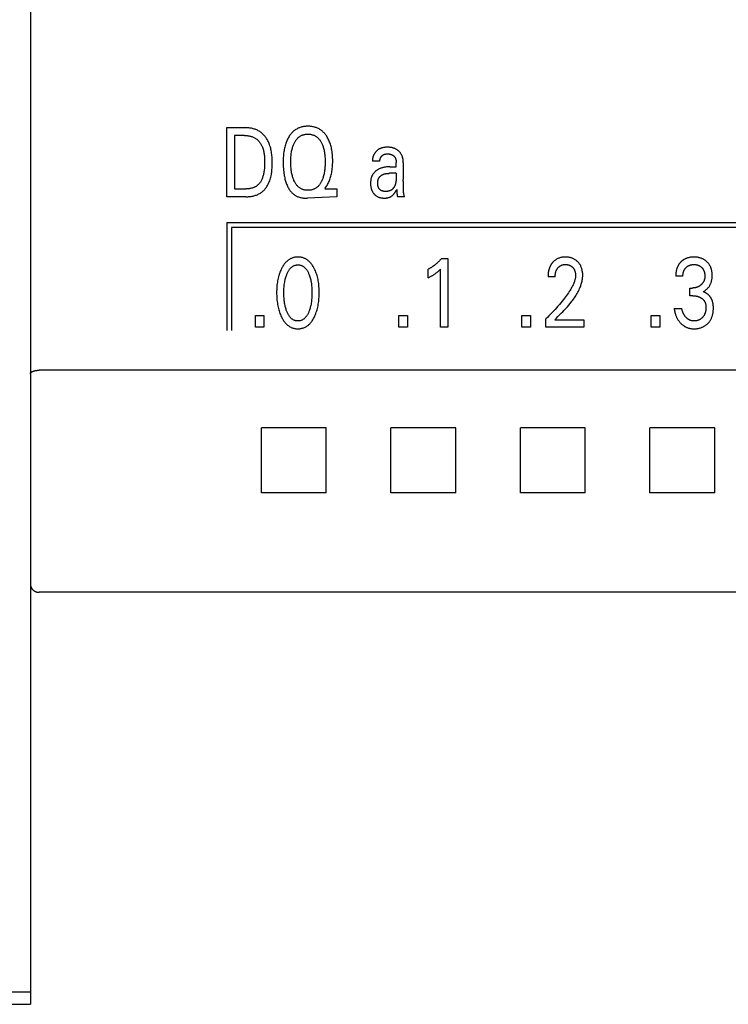
# Model space of a CAD drawing. Extents: x 0 to 594, y 0 to 420.
# Drawn here: x 115 to 132, y 252 to 275 of the extents above; entities that cross this region are included whole.
import ezdxf

# ---------------------------------------------------------------- set-up
doc = ezdxf.new("R2010")
doc.units = 0
doc.header["$LTSCALE"] = 32.67
doc.layers.add('20000_FRONT_O', color=7, linetype='CONTINUOUS')

msp = doc.modelspace()

# ---------------------------------------------------------------- linework, layer by layer
at = {"layer": '20000_FRONT_O', "color": 7, "linetype": 'CONTINUOUS'}
for p, q in [((115.483, 305.329), (115.483, 252.238)), ((120.033, 270.929), (120.033, 272.529)), ((120.033, 272.529), (120.438, 272.529)), ((120.208, 272.347), (120.208, 271.11)), ((120.438, 272.347), (120.208, 272.347)), ((123.578, 271.752), (123.405, 271.752)), ((123.955, 271.726), (123.955, 271.722)), ((123.955, 271.722), (123.955, 271.719)), ((123.955, 271.623), (123.955, 271.719)), ((124.119, 271.717), (124.119, 271.329)), ((123.955, 271.471), (123.797, 271.471)), ((123.806, 271.623), (123.955, 271.623)), ((124.122, 271.161), (124.12, 271.245)), ((120.208, 271.11), (120.473, 271.11)), ((122.312, 271.129), (122.299, 271.11)), ((122.299, 271.11), (122.582, 271.11)), ((122.582, 271.11), (122.582, 270.929)), ((123.969, 271.06), (123.969, 271.049)), ((124.122, 271.099), (124.122, 271.161)), ((120.473, 270.929), (120.033, 270.929)), ((122.582, 270.929), (121.897, 270.896)), ((124.144, 270.929), (123.988, 270.929)), ((120.033, 270.329), (120.033, 267.829)), ((120.033, 270.329), (143.983, 270.329)), ((120.143, 270.219), (120.143, 267.829)), ((143.873, 270.219), (120.143, 270.219)), ((125.004, 269.5), (125.15, 269.5)), ((125.15, 269.5), (125.15, 267.909)), ((124.698, 269.054), (124.698, 269.253)), ((124.978, 267.909), (124.978, 269.252)), ((127.637, 269.077), (127.471, 269.077)), ((130.596, 269.092), (130.43, 269.092)), ((130.757, 268.637), (130.757, 268.816)), ((130.757, 268.816), (130.814, 268.816)), ((130.827, 268.637), (130.757, 268.637)), ((130.394, 268.345), (130.569, 268.345)), ((120.694, 267.909), (120.694, 268.179)), ((120.694, 268.179), (120.891, 268.179)), ((120.891, 268.179), (120.891, 267.909)), ((124.016, 267.909), (124.016, 268.179)), ((124.016, 268.179), (124.213, 268.179)), ((124.213, 268.179), (124.213, 267.909)), ((126.864, 267.909), (126.864, 268.179)), ((126.864, 268.179), (127.062, 268.179)), ((127.062, 268.179), (127.062, 267.909)), ((127.418, 267.909), (127.418, 268.1)), ((127.627, 268.083), (128.301, 268.083)), ((128.301, 268.083), (128.301, 267.909)), ((129.863, 267.909), (129.863, 268.179)), ((129.863, 268.179), (130.061, 268.179)), ((130.061, 268.179), (130.061, 267.909)), ((120.891, 267.909), (120.694, 267.909)), ((124.213, 267.909), (124.016, 267.909)), ((125.15, 267.909), (124.978, 267.909)), ((127.062, 267.909), (126.864, 267.909)), ((128.301, 267.909), (127.418, 267.909)), ((130.061, 267.909), (129.863, 267.909)), ((168.183, 266.913), (115.683, 266.913)), ((122.334, 265.58), (120.831, 265.58)), ((125.334, 265.58), (123.831, 265.58)), ((128.334, 265.58), (126.831, 265.58)), ((131.334, 265.58), (129.831, 265.58)), ((122.334, 264.077), (120.831, 264.077)), ((125.334, 264.077), (123.831, 264.077)), ((128.334, 264.077), (126.831, 264.077)), ((131.334, 264.077), (129.831, 264.077)), ((168.183, 261.773), (115.683, 261.773)), ((114.483, 252.524), (115.483, 252.524)), ((111.086, 252.234), (115.484, 252.234)), ((115.483, 252.236), (115.483, 252.238)), ((115.484, 252.234), (115.483, 252.236))]:
    msp.add_line(p, q, dxfattribs=at)
for points in [[(120.473, 270.929), (120.493, 270.929), (120.514, 270.93), (120.535, 270.931), (120.556, 270.933), (120.576, 270.935), (120.597, 270.938), (120.618, 270.941), (120.639, 270.946), (120.659, 270.95), (120.679, 270.956), (120.699, 270.962), (120.719, 270.969), (120.738, 270.977), (120.757, 270.985), (120.776, 270.994), (120.794, 271.004), (120.811, 271.015), (120.827, 271.026), (120.843, 271.038), (120.858, 271.05), (120.872, 271.063), (120.886, 271.076), (120.9, 271.091), (120.913, 271.105), (120.925, 271.121), (120.937, 271.136), (120.949, 271.152), (120.96, 271.169), (120.97, 271.186), (120.98, 271.203), (120.989, 271.22), (120.998, 271.238), (121.007, 271.256), (121.014, 271.274), (121.025, 271.301), (121.035, 271.329), (121.043, 271.357), (121.051, 271.385), (121.057, 271.414), (121.063, 271.442), (121.067, 271.471), (121.071, 271.5), (121.074, 271.529), (121.077, 271.558), (121.079, 271.588), (121.08, 271.617), (121.081, 271.646), (121.082, 271.676), (121.082, 271.705), (121.082, 271.735), (121.082, 271.764), (121.081, 271.793), (121.079, 271.823), (121.078, 271.852), (121.075, 271.881), (121.072, 271.91), (121.069, 271.939), (121.065, 271.967), (121.06, 271.996), (121.054, 272.024), (121.047, 272.052), (121.039, 272.08), (121.031, 272.108), (121.021, 272.136), (121.011, 272.163), (121.002, 272.182), (120.994, 272.201), (120.984, 272.22), (120.974, 272.238), (120.964, 272.256), (120.953, 272.274), (120.941, 272.291), (120.929, 272.309), (120.916, 272.325), (120.903, 272.341), (120.889, 272.357), (120.875, 272.372), (120.86, 272.386), (120.845, 272.4), (120.829, 272.413), (120.813, 272.426), (120.796, 272.437), (120.778, 272.448), (120.76, 272.458), (120.742, 272.467), (120.723, 272.476), (120.704, 272.484), (120.685, 272.491), (120.665, 272.497), (120.645, 272.503), (120.624, 272.508), (120.604, 272.513), (120.583, 272.517), (120.563, 272.52), (120.542, 272.523), (120.521, 272.525), (120.5, 272.527), (120.479, 272.528), (120.459, 272.528), (120.438, 272.529)], [(122.312, 271.129), (122.326, 271.15), (122.34, 271.171), (122.353, 271.193), (122.365, 271.215), (122.377, 271.237), (122.388, 271.26), (122.398, 271.283), (122.407, 271.307), (122.417, 271.332), (122.426, 271.357), (122.434, 271.383), (122.441, 271.409), (122.448, 271.435), (122.454, 271.462), (122.46, 271.488), (122.465, 271.515), (122.47, 271.549), (122.474, 271.583), (122.478, 271.617), (122.48, 271.651), (122.482, 271.685), (122.483, 271.72), (122.484, 271.754), (122.483, 271.792), (122.482, 271.829), (122.48, 271.867), (122.477, 271.904), (122.473, 271.942), (122.468, 271.979), (122.464, 272.007), (122.459, 272.034), (122.453, 272.062), (122.446, 272.089), (122.439, 272.117), (122.431, 272.144), (122.422, 272.17), (122.413, 272.194), (122.403, 272.218), (122.393, 272.241), (122.382, 272.263), (122.37, 272.286), (122.357, 272.308), (122.344, 272.329), (122.333, 272.345), (122.322, 272.361), (122.31, 272.376), (122.298, 272.391), (122.285, 272.405), (122.272, 272.419), (122.258, 272.433), (122.244, 272.445), (122.229, 272.458), (122.214, 272.469), (122.199, 272.479), (122.184, 272.489), (122.168, 272.498), (122.152, 272.507), (122.135, 272.515), (122.118, 272.522), (122.101, 272.529), (122.084, 272.535), (122.063, 272.541), (122.041, 272.546), (122.02, 272.551), (121.998, 272.554), (121.976, 272.557), (121.954, 272.559), (121.932, 272.56), (121.909, 272.56), (121.889, 272.56), (121.87, 272.559), (121.85, 272.558), (121.83, 272.556), (121.81, 272.553), (121.791, 272.549), (121.771, 272.545), (121.752, 272.54), (121.733, 272.534), (121.716, 272.528), (121.698, 272.521), (121.681, 272.513), (121.665, 272.505), (121.649, 272.496), (121.633, 272.487), (121.617, 272.477), (121.602, 272.466), (121.587, 272.455), (121.571, 272.441), (121.555, 272.426), (121.54, 272.41), (121.525, 272.394), (121.512, 272.378), (121.499, 272.361), (121.486, 272.343)], [(120.438, 272.347), (120.454, 272.347), (120.47, 272.346), (120.486, 272.345), (120.502, 272.344), (120.518, 272.342), (120.534, 272.34), (120.55, 272.337), (120.566, 272.334), (120.582, 272.33), (120.597, 272.326), (120.613, 272.321), (120.628, 272.315), (120.643, 272.309), (120.657, 272.303), (120.671, 272.296), (120.685, 272.288), (120.699, 272.279), (120.711, 272.271), (120.723, 272.261), (120.735, 272.252), (120.746, 272.241), (120.757, 272.231), (120.767, 272.22), (120.777, 272.208), (120.787, 272.196), (120.796, 272.184), (120.805, 272.171), (120.813, 272.158), (120.821, 272.145), (120.829, 272.131), (120.836, 272.118), (120.843, 272.104), (120.849, 272.09), (120.855, 272.076), (120.863, 272.054), (120.871, 272.032), (120.877, 272.01), (120.883, 271.988), (120.888, 271.965), (120.892, 271.943), (120.896, 271.92), (120.899, 271.897), (120.901, 271.874), (120.903, 271.851), (120.905, 271.828), (120.906, 271.805), (120.907, 271.782), (120.907, 271.759), (120.907, 271.736), (120.907, 271.705), (120.906, 271.673), (120.905, 271.642), (120.903, 271.611), (120.9, 271.58), (120.897, 271.549), (120.894, 271.527), (120.891, 271.505), (120.887, 271.484), (120.883, 271.462), (120.878, 271.44), (120.872, 271.419), (120.866, 271.397), (120.861, 271.38), (120.855, 271.363), (120.848, 271.346), (120.841, 271.329), (120.833, 271.312), (120.825, 271.296), (120.815, 271.28), (120.808, 271.268), (120.8, 271.257), (120.791, 271.245), (120.782, 271.234), (120.773, 271.224), (120.763, 271.214), (120.753, 271.204), (120.742, 271.194), (120.731, 271.186), (120.72, 271.177), (120.708, 271.169), (120.696, 271.162), (120.683, 271.155), (120.67, 271.149), (120.657, 271.143), (120.644, 271.138), (120.631, 271.133), (120.617, 271.129), (120.599, 271.124), (120.582, 271.12), (120.564, 271.117), (120.546, 271.114), (120.528, 271.112), (120.51, 271.111), (120.492, 271.11), (120.473, 271.11)], [(121.486, 272.343), (121.472, 272.322), (121.461, 272.303), (121.45, 272.284), (121.439, 272.264), (121.43, 272.244), (121.421, 272.224), (121.412, 272.203), (121.404, 272.183), (121.397, 272.162), (121.388, 272.134), (121.38, 272.107), (121.373, 272.079), (121.366, 272.051), (121.361, 272.023), (121.356, 271.995), (121.351, 271.967), (121.347, 271.934), (121.344, 271.902), (121.341, 271.869), (121.339, 271.837), (121.337, 271.804), (121.336, 271.771), (121.336, 271.738), (121.336, 271.7), (121.337, 271.661), (121.339, 271.622), (121.341, 271.584), (121.344, 271.545), (121.349, 271.507), (121.352, 271.478), (121.356, 271.45), (121.361, 271.422), (121.366, 271.394), (121.372, 271.366), (121.378, 271.338), (121.386, 271.311), (121.393, 271.287), (121.4, 271.264), (121.408, 271.241), (121.417, 271.218), (121.426, 271.195), (121.437, 271.173), (121.448, 271.151), (121.457, 271.134), (121.467, 271.116), (121.478, 271.1), (121.489, 271.083), (121.5, 271.067), (121.513, 271.052), (121.526, 271.037), (121.539, 271.023), (121.553, 271.009), (121.566, 270.998), (121.578, 270.988), (121.592, 270.978), (121.605, 270.969), (121.619, 270.96), (121.633, 270.951), (121.648, 270.944), (121.662, 270.937), (121.678, 270.93), (121.693, 270.924), (121.711, 270.918), (121.73, 270.912), (121.749, 270.908), (121.768, 270.904), (121.788, 270.901), (121.807, 270.899), (121.827, 270.897), (121.846, 270.896), (121.866, 270.896), (121.882, 270.896), (121.897, 270.896)], [(121.598, 271.279), (121.596, 271.285), (121.587, 271.302), (121.58, 271.32), (121.572, 271.337), (121.566, 271.355), (121.56, 271.374), (121.554, 271.392), (121.549, 271.41), (121.542, 271.435), (121.537, 271.46), (121.532, 271.485), (121.527, 271.51), (121.524, 271.536), (121.521, 271.561), (121.518, 271.59), (121.515, 271.619), (121.513, 271.648), (121.512, 271.678), (121.511, 271.707), (121.511, 271.736), (121.511, 271.765), (121.512, 271.794), (121.513, 271.822), (121.515, 271.851), (121.518, 271.88), (121.521, 271.908), (121.524, 271.933), (121.528, 271.958), (121.532, 271.983), (121.537, 272.007), (121.543, 272.032), (121.55, 272.056), (121.555, 272.074), (121.561, 272.092), (121.567, 272.11), (121.574, 272.128), (121.581, 272.145), (121.589, 272.162), (121.597, 272.179), (121.605, 272.193), (121.612, 272.206), (121.62, 272.219), (121.629, 272.232), (121.637, 272.244), (121.647, 272.256), (121.657, 272.268), (121.667, 272.279), (121.678, 272.29), (121.688, 272.3), (121.698, 272.308), (121.709, 272.317), (121.721, 272.325), (121.732, 272.332), (121.744, 272.339), (121.756, 272.346), (121.769, 272.352), (121.782, 272.357), (121.795, 272.362), (121.809, 272.366), (121.823, 272.369), (121.837, 272.372), (121.851, 272.375), (121.866, 272.377), (121.88, 272.378), (121.895, 272.379), (121.909, 272.379), (121.924, 272.379), (121.939, 272.378), (121.953, 272.377), (121.968, 272.375), (121.982, 272.372), (121.996, 272.369), (122.01, 272.366), (122.024, 272.362), (122.038, 272.357), (122.051, 272.352), (122.063, 272.346), (122.075, 272.339), (122.087, 272.332), (122.099, 272.325), (122.11, 272.317), (122.121, 272.308), (122.132, 272.3), (122.142, 272.29), (122.153, 272.279), (122.163, 272.268), (122.173, 272.256), (122.182, 272.244), (122.191, 272.232), (122.2, 272.219), (122.208, 272.206), (122.215, 272.193), (122.222, 272.179)], [(122.222, 272.179), (122.231, 272.162), (122.239, 272.145), (122.246, 272.128), (122.253, 272.11), (122.259, 272.092), (122.265, 272.074), (122.27, 272.056), (122.277, 272.032), (122.283, 272.007), (122.288, 271.983), (122.292, 271.958), (122.296, 271.933), (122.299, 271.908), (122.302, 271.88), (122.305, 271.851), (122.306, 271.822), (122.308, 271.794), (122.308, 271.765), (122.309, 271.736), (122.308, 271.707), (122.308, 271.677), (122.306, 271.648), (122.305, 271.619), (122.302, 271.59), (122.299, 271.56), (122.296, 271.535), (122.292, 271.51), (122.288, 271.485), (122.283, 271.46), (122.277, 271.435), (122.271, 271.41), (122.266, 271.392), (122.26, 271.373), (122.254, 271.355), (122.247, 271.337), (122.24, 271.32), (122.232, 271.302), (122.224, 271.285), (122.217, 271.271), (122.209, 271.257), (122.202, 271.244), (122.193, 271.23), (122.184, 271.218), (122.175, 271.205), (122.165, 271.193), (122.155, 271.181), (122.144, 271.17), (122.133, 271.16), (122.123, 271.151), (122.112, 271.143), (122.1, 271.134), (122.089, 271.127), (122.077, 271.119), (122.064, 271.113), (122.052, 271.107), (122.039, 271.101), (122.025, 271.096), (122.011, 271.092), (121.997, 271.088), (121.983, 271.085), (121.968, 271.083), (121.954, 271.081), (121.939, 271.079), (121.924, 271.079), (121.909, 271.078), (121.895, 271.079), (121.88, 271.079), (121.865, 271.081), (121.851, 271.083), (121.836, 271.085), (121.822, 271.088), (121.808, 271.092), (121.794, 271.096), (121.78, 271.101), (121.767, 271.107), (121.755, 271.113), (121.742, 271.119), (121.73, 271.127), (121.719, 271.134), (121.707, 271.143), (121.696, 271.151), (121.686, 271.16), (121.676, 271.17), (121.665, 271.181), (121.655, 271.192), (121.646, 271.203), (121.637, 271.215), (121.628, 271.228), (121.62, 271.24), (121.613, 271.253), (121.605, 271.266), (121.598, 271.279)], [(124.119, 271.717), (124.119, 271.729), (124.119, 271.741), (124.118, 271.753), (124.117, 271.765), (124.116, 271.778), (124.114, 271.79), (124.112, 271.802), (124.11, 271.814), (124.107, 271.826), (124.104, 271.836), (124.101, 271.847), (124.097, 271.857), (124.094, 271.868), (124.089, 271.878), (124.085, 271.888), (124.08, 271.898), (124.075, 271.907), (124.069, 271.917), (124.064, 271.926), (124.057, 271.935), (124.051, 271.943), (124.044, 271.952), (124.037, 271.96), (124.03, 271.968), (124.023, 271.975), (124.015, 271.983), (124.007, 271.99), (123.999, 271.997), (123.99, 272.003), (123.982, 272.01), (123.973, 272.016), (123.964, 272.022), (123.955, 272.027), (123.946, 272.032), (123.936, 272.037), (123.926, 272.042), (123.916, 272.046), (123.906, 272.05), (123.896, 272.054), (123.886, 272.057), (123.875, 272.06), (123.865, 272.063), (123.854, 272.066), (123.841, 272.068), (123.828, 272.07), (123.815, 272.072), (123.802, 272.073), (123.789, 272.074), (123.775, 272.075), (123.762, 272.075), (123.75, 272.075), (123.739, 272.075), (123.727, 272.075), (123.716, 272.074), (123.704, 272.073), (123.693, 272.072), (123.681, 272.071), (123.67, 272.069), (123.659, 272.067), (123.647, 272.065), (123.636, 272.062), (123.625, 272.059), (123.614, 272.056), (123.604, 272.052), (123.593, 272.048), (123.583, 272.044), (123.572, 272.039), (123.563, 272.035), (123.555, 272.03), (123.546, 272.024), (123.538, 272.019), (123.529, 272.013), (123.521, 272.007), (123.514, 272), (123.506, 271.994), (123.499, 271.987), (123.491, 271.979), (123.484, 271.972), (123.478, 271.964), (123.471, 271.956), (123.465, 271.948), (123.459, 271.94), (123.453, 271.931), (123.448, 271.923), (123.443, 271.914), (123.439, 271.906), (123.434, 271.897), (123.43, 271.888), (123.426, 271.879), (123.423, 271.87), (123.419, 271.86), (123.416, 271.851), (123.414, 271.842), (123.411, 271.832), (123.409, 271.822), (123.408, 271.813), (123.406, 271.803), (123.405, 271.794), (123.405, 271.784), (123.405, 271.774), (123.405, 271.765)], [(123.405, 271.765), (123.405, 271.763), (123.405, 271.762), (123.405, 271.761), (123.405, 271.76), (123.405, 271.759), (123.405, 271.758), (123.405, 271.756), (123.405, 271.755), (123.405, 271.754), (123.405, 271.753), (123.405, 271.752)], [(123.578, 271.752), (123.577, 271.757), (123.577, 271.762), (123.578, 271.767), (123.578, 271.772), (123.578, 271.777), (123.579, 271.783), (123.58, 271.788), (123.581, 271.793), (123.582, 271.798), (123.583, 271.803), (123.585, 271.808), (123.586, 271.813), (123.588, 271.818), (123.59, 271.822), (123.592, 271.827), (123.594, 271.832), (123.597, 271.837), (123.599, 271.841), (123.602, 271.846), (123.605, 271.85), (123.607, 271.854), (123.61, 271.859), (123.613, 271.863), (123.617, 271.867), (123.62, 271.871), (123.623, 271.874), (123.627, 271.878), (123.631, 271.882), (123.634, 271.885), (123.638, 271.888), (123.642, 271.891), (123.646, 271.894), (123.65, 271.897), (123.654, 271.9), (123.659, 271.902), (123.664, 271.905), (123.669, 271.907), (123.674, 271.909), (123.68, 271.911), (123.685, 271.913), (123.69, 271.914), (123.696, 271.915), (123.702, 271.917), (123.707, 271.918), (123.713, 271.918), (123.719, 271.919), (123.725, 271.92), (123.731, 271.92), (123.736, 271.92), (123.742, 271.921), (123.748, 271.921), (123.755, 271.921), (123.762, 271.921), (123.768, 271.921), (123.775, 271.92), (123.782, 271.92), (123.788, 271.919), (123.795, 271.919), (123.801, 271.918), (123.808, 271.917), (123.814, 271.915), (123.821, 271.914), (123.827, 271.912), (123.833, 271.91), (123.839, 271.908), (123.845, 271.906), (123.851, 271.904), (123.857, 271.901), (123.863, 271.898), (123.868, 271.896), (123.872, 271.893), (123.876, 271.89), (123.881, 271.887), (123.885, 271.884), (123.889, 271.881), (123.893, 271.878), (123.897, 271.875), (123.901, 271.871), (123.904, 271.867), (123.908, 271.864), (123.912, 271.86), (123.915, 271.856), (123.918, 271.852), (123.921, 271.848), (123.924, 271.843), (123.927, 271.839), (123.93, 271.835), (123.932, 271.83), (123.935, 271.825), (123.937, 271.819), (123.94, 271.814), (123.942, 271.808), (123.944, 271.802), (123.945, 271.797), (123.947, 271.791), (123.948, 271.785), (123.95, 271.779), (123.951, 271.773), (123.952, 271.767), (123.953, 271.761), (123.953, 271.755), (123.954, 271.749), (123.954, 271.743), (123.955, 271.737)], [(123.955, 271.737), (123.955, 271.735), (123.955, 271.734), (123.955, 271.732), (123.955, 271.73), (123.955, 271.728), (123.955, 271.726)], [(123.806, 271.623), (123.79, 271.622), (123.774, 271.622), (123.758, 271.621), (123.742, 271.62), (123.726, 271.618), (123.71, 271.616), (123.694, 271.614), (123.68, 271.612), (123.666, 271.609), (123.652, 271.605), (123.637, 271.602), (123.623, 271.598), (123.61, 271.593), (123.596, 271.588), (123.583, 271.583), (123.571, 271.578), (123.558, 271.572), (123.546, 271.566), (123.534, 271.56), (123.522, 271.553), (123.511, 271.545), (123.501, 271.539), (123.492, 271.532), (123.483, 271.525), (123.474, 271.518), (123.465, 271.51), (123.457, 271.503), (123.449, 271.494), (123.441, 271.486), (123.434, 271.477), (123.427, 271.468), (123.42, 271.459), (123.414, 271.45), (123.408, 271.44), (123.403, 271.43), (123.397, 271.42), (123.393, 271.41), (123.388, 271.4), (123.384, 271.389), (123.38, 271.379), (123.377, 271.368), (123.373, 271.356), (123.37, 271.344), (123.368, 271.332), (123.366, 271.32), (123.364, 271.307), (123.363, 271.295), (123.361, 271.282), (123.361, 271.27), (123.36, 271.257), (123.36, 271.245), (123.36, 271.231), (123.36, 271.218), (123.361, 271.204), (123.362, 271.191), (123.364, 271.177), (123.366, 271.164), (123.368, 271.151), (123.371, 271.137), (123.373, 271.126), (123.376, 271.114), (123.38, 271.103), (123.384, 271.092), (123.388, 271.081), (123.392, 271.07), (123.397, 271.059), (123.403, 271.048), (123.408, 271.04), (123.413, 271.032), (123.418, 271.023), (123.424, 271.015), (123.43, 271.008), (123.436, 271), (123.442, 270.993), (123.449, 270.985), (123.456, 270.979), (123.463, 270.972), (123.471, 270.966), (123.478, 270.959), (123.486, 270.954), (123.494, 270.948), (123.503, 270.943), (123.511, 270.938), (123.52, 270.933), (123.53, 270.928), (123.541, 270.923), (123.552, 270.919), (123.563, 270.915), (123.574, 270.912), (123.585, 270.909), (123.596, 270.906), (123.609, 270.903), (123.622, 270.901), (123.635, 270.9), (123.648, 270.898), (123.661, 270.897), (123.674, 270.897), (123.687, 270.897)], [(123.955, 271.471), (123.955, 271.376), (123.955, 271.365), (123.955, 271.353), (123.954, 271.342), (123.954, 271.331), (123.953, 271.32), (123.952, 271.309), (123.951, 271.298), (123.949, 271.287), (123.948, 271.276), (123.946, 271.265), (123.944, 271.254), (123.941, 271.243), (123.939, 271.232), (123.936, 271.222), (123.932, 271.211), (123.928, 271.2), (123.926, 271.194), (123.923, 271.187), (123.92, 271.181), (123.917, 271.174), (123.914, 271.168), (123.911, 271.162), (123.907, 271.156), (123.904, 271.149), (123.9, 271.143), (123.896, 271.138), (123.892, 271.132), (123.887, 271.126), (123.883, 271.121), (123.878, 271.116), (123.874, 271.111), (123.869, 271.106), (123.864, 271.101), (123.859, 271.097), (123.853, 271.092), (123.848, 271.088), (123.842, 271.084), (123.836, 271.081), (123.829, 271.077), (123.823, 271.074), (123.816, 271.071), (123.809, 271.068), (123.802, 271.066), (123.795, 271.063), (123.788, 271.061), (123.781, 271.059), (123.774, 271.058), (123.766, 271.056), (123.759, 271.055), (123.752, 271.054), (123.744, 271.053), (123.737, 271.052), (123.729, 271.052), (123.721, 271.051), (123.714, 271.051), (123.707, 271.051), (123.7, 271.051), (123.693, 271.051), (123.686, 271.052), (123.68, 271.052), (123.673, 271.053), (123.666, 271.054), (123.66, 271.055), (123.653, 271.057), (123.646, 271.058), (123.64, 271.06), (123.634, 271.062), (123.627, 271.064), (123.621, 271.067), (123.615, 271.069), (123.609, 271.073), (123.605, 271.075), (123.6, 271.078), (123.595, 271.081), (123.591, 271.085), (123.586, 271.088), (123.582, 271.092), (123.578, 271.096), (123.574, 271.1), (123.57, 271.104), (123.566, 271.108), (123.562, 271.113), (123.559, 271.117), (123.556, 271.122), (123.552, 271.127), (123.55, 271.132), (123.547, 271.137), (123.544, 271.143), (123.541, 271.149), (123.539, 271.156), (123.536, 271.162), (123.534, 271.169), (123.533, 271.175), (123.531, 271.182), (123.53, 271.189), (123.529, 271.196), (123.528, 271.203), (123.527, 271.209), (123.527, 271.216), (123.526, 271.223), (123.526, 271.23), (123.526, 271.237), (123.526, 271.244)], [(123.526, 271.244), (123.526, 271.25), (123.526, 271.255), (123.527, 271.261), (123.527, 271.267), (123.527, 271.272), (123.528, 271.278), (123.529, 271.284), (123.529, 271.29), (123.53, 271.295), (123.531, 271.301), (123.532, 271.307), (123.534, 271.312), (123.535, 271.318), (123.537, 271.323), (123.538, 271.329), (123.54, 271.334), (123.542, 271.339), (123.544, 271.345), (123.546, 271.35), (123.549, 271.355), (123.551, 271.36), (123.554, 271.365), (123.557, 271.37), (123.56, 271.374), (123.563, 271.378), (123.566, 271.383), (123.569, 271.387), (123.573, 271.391), (123.576, 271.395), (123.58, 271.398), (123.583, 271.402), (123.587, 271.406), (123.591, 271.409), (123.595, 271.413), (123.599, 271.416), (123.604, 271.419), (123.608, 271.422), (123.612, 271.425), (123.617, 271.428), (123.621, 271.431), (123.626, 271.434), (123.631, 271.436), (123.635, 271.439), (123.64, 271.441), (123.645, 271.443), (123.65, 271.445), (123.657, 271.448), (123.664, 271.451), (123.671, 271.453), (123.678, 271.456), (123.685, 271.458), (123.693, 271.46), (123.7, 271.461), (123.707, 271.463), (123.715, 271.464), (123.722, 271.465), (123.73, 271.466), (123.737, 271.467), (123.745, 271.468), (123.752, 271.469), (123.76, 271.469), (123.767, 271.47), (123.775, 271.47), (123.782, 271.47), (123.79, 271.471), (123.797, 271.471)], [(124.12, 271.245), (124.12, 271.273), (124.119, 271.301), (124.119, 271.329)], [(123.687, 270.897), (123.694, 270.897), (123.7, 270.897), (123.707, 270.898), (123.714, 270.898), (123.721, 270.899), (123.728, 270.9), (123.735, 270.901), (123.742, 270.902), (123.749, 270.903), (123.756, 270.904), (123.762, 270.906), (123.769, 270.908), (123.776, 270.91), (123.782, 270.912), (123.788, 270.914), (123.794, 270.916), (123.8, 270.918), (123.805, 270.921), (123.811, 270.923), (123.817, 270.926), (123.822, 270.929), (123.827, 270.932), (123.833, 270.935), (123.838, 270.938), (123.843, 270.941), (123.848, 270.945), (123.853, 270.948), (123.858, 270.952), (123.863, 270.956), (123.868, 270.96), (123.873, 270.964), (123.878, 270.969), (123.883, 270.973), (123.888, 270.978), (123.892, 270.983), (123.897, 270.988), (123.901, 270.993), (123.905, 270.998), (123.909, 271.003), (123.914, 271.008), (123.918, 271.013), (123.921, 271.019), (123.925, 271.024), (123.929, 271.03), (123.933, 271.036), (123.937, 271.042), (123.941, 271.049), (123.945, 271.056), (123.949, 271.064), (123.953, 271.072), (123.96, 271.085), (123.966, 271.099)], [(123.966, 271.099), (123.967, 271.093), (123.967, 271.088), (123.968, 271.082), (123.968, 271.077), (123.968, 271.071), (123.969, 271.065), (123.969, 271.06)], [(123.969, 271.049), (123.97, 271.038), (123.97, 271.026)], [(123.97, 271.026), (123.97, 271.021), (123.97, 271.015), (123.971, 271.011), (123.971, 271.006), (123.971, 271.001), (123.972, 270.996), (123.972, 270.992), (123.973, 270.987), (123.973, 270.982), (123.974, 270.977), (123.975, 270.973), (123.976, 270.968), (123.977, 270.963), (123.978, 270.959), (123.979, 270.955), (123.979, 270.952), (123.98, 270.948), (123.981, 270.945), (123.983, 270.942), (123.984, 270.938), (123.985, 270.935), (123.986, 270.932), (123.988, 270.929)], [(124.134, 270.978), (124.133, 270.985), (124.131, 270.992), (124.13, 270.999), (124.128, 271.01), (124.127, 271.021), (124.126, 271.032), (124.125, 271.043), (124.124, 271.055), (124.123, 271.066), (124.123, 271.077), (124.123, 271.088), (124.122, 271.099)], [(124.144, 270.929), (124.143, 270.936), (124.142, 270.943), (124.14, 270.95), (124.139, 270.957), (124.137, 270.964), (124.134, 270.978)], [(122.06, 268.149), (122.072, 268.176), (122.084, 268.203), (122.094, 268.23), (122.104, 268.258), (122.113, 268.286), (122.122, 268.314), (122.13, 268.345), (122.137, 268.376), (122.144, 268.407), (122.15, 268.439), (122.155, 268.47), (122.159, 268.502), (122.163, 268.537), (122.166, 268.571), (122.168, 268.606), (122.17, 268.641), (122.171, 268.676), (122.171, 268.711), (122.171, 268.746), (122.17, 268.781), (122.168, 268.815), (122.166, 268.849), (122.163, 268.884), (122.159, 268.918), (122.154, 268.949), (122.149, 268.98), (122.143, 269.011), (122.137, 269.042), (122.129, 269.072), (122.121, 269.103), (122.113, 269.13), (122.103, 269.158), (122.093, 269.185), (122.082, 269.212), (122.071, 269.239), (122.058, 269.265), (122.049, 269.283), (122.039, 269.3), (122.029, 269.318), (122.018, 269.335), (122.007, 269.351), (121.995, 269.368), (121.983, 269.383), (121.97, 269.399), (121.957, 269.414), (121.944, 269.426), (121.931, 269.437), (121.918, 269.449), (121.905, 269.459), (121.89, 269.469), (121.876, 269.479), (121.861, 269.488), (121.846, 269.496), (121.83, 269.503), (121.814, 269.509), (121.797, 269.515), (121.781, 269.519), (121.764, 269.524), (121.747, 269.527), (121.73, 269.529), (121.713, 269.531), (121.695, 269.532), (121.678, 269.532), (121.661, 269.532), (121.643, 269.531), (121.626, 269.529), (121.609, 269.527), (121.592, 269.523), (121.575, 269.519), (121.559, 269.515), (121.542, 269.509), (121.526, 269.503), (121.511, 269.496), (121.495, 269.488), (121.48, 269.479), (121.466, 269.469), (121.452, 269.459), (121.438, 269.449), (121.425, 269.437), (121.412, 269.426), (121.4, 269.414), (121.386, 269.399), (121.373, 269.383), (121.361, 269.368), (121.349, 269.351), (121.338, 269.335), (121.327, 269.318), (121.317, 269.3), (121.307, 269.283), (121.298, 269.265), (121.294, 269.258)], [(125.004, 269.5), (124.996, 269.489), (124.987, 269.479), (124.978, 269.468), (124.968, 269.458), (124.959, 269.448), (124.95, 269.438), (124.94, 269.429), (124.93, 269.419), (124.921, 269.41), (124.911, 269.4), (124.901, 269.391), (124.891, 269.383), (124.881, 269.374), (124.871, 269.366), (124.861, 269.357), (124.851, 269.349), (124.84, 269.341), (124.83, 269.333), (124.819, 269.326), (124.808, 269.318), (124.799, 269.312), (124.789, 269.305), (124.779, 269.299), (124.769, 269.293), (124.759, 269.287), (124.749, 269.281), (124.739, 269.275), (124.729, 269.269), (124.719, 269.264), (124.708, 269.259), (124.698, 269.253)], [(127.602, 269.431), (127.594, 269.424), (127.587, 269.417), (127.582, 269.411), (127.576, 269.405), (127.571, 269.399), (127.566, 269.392), (127.561, 269.386), (127.556, 269.38), (127.552, 269.373), (127.547, 269.366), (127.543, 269.36), (127.538, 269.353), (127.534, 269.346), (127.53, 269.339), (127.526, 269.332), (127.523, 269.325), (127.519, 269.317), (127.515, 269.309), (127.512, 269.301), (127.508, 269.293), (127.505, 269.285), (127.502, 269.277), (127.5, 269.269), (127.497, 269.261), (127.494, 269.253), (127.492, 269.245), (127.49, 269.236), (127.488, 269.228), (127.486, 269.22), (127.484, 269.211), (127.482, 269.201), (127.48, 269.191), (127.478, 269.18), (127.477, 269.17), (127.476, 269.16), (127.474, 269.149), (127.473, 269.139), (127.473, 269.129), (127.472, 269.118), (127.472, 269.108), (127.471, 269.097), (127.471, 269.087), (127.471, 269.077)], [(127.627, 268.083), (127.664, 268.12), (127.701, 268.157), (127.738, 268.194), (127.775, 268.231), (127.812, 268.268), (127.848, 268.305), (127.884, 268.343), (127.919, 268.382), (127.953, 268.421), (127.987, 268.461), (128.006, 268.485), (128.026, 268.51), (128.044, 268.535), (128.063, 268.56), (128.081, 268.586), (128.098, 268.611), (128.115, 268.638), (128.131, 268.664), (128.147, 268.691), (128.162, 268.719), (128.176, 268.746), (128.19, 268.774), (128.203, 268.803), (128.212, 268.824), (128.22, 268.845), (128.228, 268.866), (128.235, 268.887), (128.242, 268.909), (128.248, 268.931), (128.254, 268.953), (128.259, 268.975), (128.264, 268.997), (128.267, 269.019), (128.27, 269.041), (128.273, 269.064), (128.274, 269.086), (128.275, 269.108), (128.275, 269.13), (128.274, 269.151), (128.272, 269.173), (128.269, 269.194), (128.266, 269.216), (128.261, 269.237), (128.257, 269.253), (128.253, 269.269), (128.247, 269.284), (128.242, 269.3), (128.235, 269.315), (128.228, 269.33), (128.221, 269.344), (128.213, 269.358), (128.204, 269.371), (128.195, 269.384), (128.185, 269.396), (128.175, 269.408), (128.164, 269.419), (128.153, 269.43), (128.141, 269.441), (128.128, 269.452), (128.115, 269.461), (128.102, 269.471), (128.088, 269.479), (128.074, 269.487), (128.059, 269.494), (128.044, 269.501), (128.028, 269.507), (128.013, 269.512), (127.997, 269.517), (127.981, 269.521), (127.963, 269.525), (127.945, 269.528), (127.927, 269.53), (127.909, 269.531), (127.891, 269.532), (127.873, 269.532), (127.854, 269.532), (127.836, 269.531), (127.817, 269.529), (127.799, 269.527), (127.781, 269.524), (127.762, 269.52), (127.746, 269.515), (127.73, 269.51), (127.713, 269.504), (127.698, 269.497), (127.682, 269.489), (127.667, 269.481), (127.653, 269.472), (127.64, 269.463), (127.626, 269.453), (127.614, 269.442), (127.602, 269.431)], [(130.626, 269.478), (130.619, 269.474), (130.611, 269.469), (130.604, 269.465), (130.597, 269.46), (130.591, 269.455), (130.584, 269.45), (130.577, 269.445), (130.571, 269.439), (130.564, 269.434), (130.558, 269.428), (130.552, 269.423), (130.546, 269.417), (130.541, 269.411), (130.535, 269.405), (130.53, 269.399), (130.524, 269.393), (130.519, 269.386), (130.514, 269.38), (130.509, 269.373), (130.504, 269.367), (130.5, 269.36), (130.495, 269.353), (130.491, 269.346), (130.487, 269.339), (130.483, 269.331), (130.479, 269.324), (130.475, 269.316), (130.471, 269.308), (130.468, 269.3), (130.465, 269.293), (130.462, 269.285), (130.459, 269.277), (130.456, 269.268), (130.453, 269.26), (130.451, 269.252), (130.449, 269.244), (130.446, 269.235), (130.444, 269.227), (130.442, 269.217), (130.44, 269.207), (130.438, 269.196), (130.437, 269.186), (130.435, 269.176), (130.434, 269.165), (130.433, 269.155), (130.432, 269.145), (130.431, 269.134), (130.431, 269.124), (130.43, 269.113), (130.43, 269.103), (130.43, 269.092)], [(131.064, 268.727), (131.075, 268.734), (131.086, 268.74), (131.097, 268.747), (131.108, 268.755), (131.118, 268.763), (131.128, 268.771), (131.138, 268.779), (131.148, 268.788), (131.158, 268.798), (131.167, 268.808), (131.176, 268.818), (131.185, 268.828), (131.193, 268.839), (131.201, 268.85), (131.209, 268.862), (131.216, 268.873), (131.223, 268.885), (131.229, 268.898), (131.235, 268.91), (131.241, 268.923), (131.246, 268.936), (131.25, 268.949), (131.255, 268.963), (131.258, 268.976), (131.262, 268.99), (131.265, 269.005), (131.268, 269.02), (131.27, 269.035), (131.272, 269.05), (131.273, 269.065), (131.274, 269.08), (131.275, 269.095), (131.275, 269.111), (131.274, 269.127), (131.274, 269.143), (131.273, 269.159), (131.271, 269.175), (131.269, 269.191), (131.267, 269.207), (131.264, 269.222), (131.26, 269.238), (131.257, 269.251), (131.253, 269.263), (131.249, 269.275), (131.244, 269.287), (131.239, 269.299), (131.234, 269.311), (131.228, 269.323), (131.222, 269.334), (131.215, 269.345), (131.209, 269.356), (131.201, 269.367), (131.194, 269.377), (131.186, 269.387), (131.178, 269.397), (131.169, 269.406), (131.16, 269.415), (131.151, 269.424), (131.141, 269.433), (131.13, 269.442), (131.119, 269.451), (131.107, 269.459), (131.095, 269.467), (131.083, 269.474), (131.071, 269.482), (131.058, 269.488), (131.045, 269.494), (131.031, 269.5), (131.018, 269.505), (131.004, 269.51), (130.99, 269.514), (130.976, 269.518), (130.962, 269.521), (130.946, 269.524), (130.931, 269.527), (130.915, 269.529), (130.899, 269.531), (130.883, 269.532), (130.868, 269.532), (130.852, 269.532), (130.836, 269.532), (130.819, 269.532), (130.803, 269.53), (130.787, 269.529), (130.771, 269.527), (130.755, 269.524), (130.739, 269.521), (130.726, 269.518), (130.713, 269.514), (130.701, 269.511), (130.689, 269.507), (130.676, 269.502), (130.664, 269.497), (130.652, 269.492), (130.641, 269.486), (130.626, 269.478)], [(121.294, 269.258), (121.283, 269.233), (121.272, 269.207), (121.261, 269.182), (121.252, 269.155), (121.243, 269.129), (121.235, 269.103), (121.226, 269.072), (121.219, 269.042), (121.212, 269.011), (121.206, 268.98), (121.201, 268.949), (121.197, 268.918), (121.193, 268.884), (121.19, 268.849), (121.187, 268.815), (121.186, 268.781), (121.185, 268.746), (121.184, 268.711), (121.185, 268.676), (121.186, 268.641), (121.187, 268.606), (121.19, 268.571), (121.193, 268.536), (121.197, 268.501), (121.201, 268.47), (121.206, 268.438), (121.212, 268.407), (121.218, 268.376), (121.226, 268.345), (121.234, 268.314), (121.242, 268.286), (121.251, 268.258), (121.261, 268.23), (121.272, 268.203), (121.284, 268.176), (121.296, 268.149), (121.305, 268.131), (121.315, 268.112), (121.325, 268.095), (121.336, 268.077), (121.347, 268.06), (121.359, 268.043), (121.371, 268.026), (121.384, 268.011), (121.398, 267.995), (121.41, 267.983), (121.423, 267.971), (121.436, 267.959), (121.45, 267.948), (121.464, 267.938), (121.479, 267.928), (121.494, 267.919), (121.51, 267.911), (121.525, 267.903), (121.54, 267.897), (121.555, 267.892), (121.569, 267.887), (121.585, 267.883), (121.6, 267.88), (121.615, 267.877), (121.631, 267.875), (121.646, 267.874), (121.662, 267.873), (121.678, 267.872), (121.694, 267.873), (121.709, 267.874), (121.725, 267.875), (121.741, 267.877), (121.756, 267.88), (121.772, 267.883), (121.787, 267.887), (121.802, 267.892), (121.816, 267.897), (121.831, 267.903), (121.847, 267.911), (121.862, 267.919), (121.877, 267.928), (121.892, 267.938), (121.906, 267.948), (121.92, 267.959), (121.933, 267.971), (121.946, 267.983), (121.958, 267.995), (121.972, 268.011), (121.985, 268.027), (121.997, 268.043), (122.009, 268.06), (122.02, 268.077), (122.031, 268.095), (122.041, 268.113), (122.051, 268.131), (122.06, 268.149)], [(121.417, 268.286), (121.409, 268.307), (121.403, 268.327), (121.397, 268.348), (121.391, 268.369), (121.386, 268.39), (121.381, 268.411), (121.375, 268.439), (121.37, 268.467), (121.366, 268.495), (121.362, 268.523), (121.359, 268.552), (121.357, 268.583), (121.355, 268.615), (121.353, 268.646), (121.353, 268.678), (121.352, 268.709), (121.353, 268.74), (121.353, 268.771), (121.355, 268.802), (121.357, 268.833), (121.36, 268.864), (121.363, 268.892), (121.366, 268.92), (121.371, 268.948), (121.376, 268.976), (121.381, 269.003), (121.386, 269.024), (121.391, 269.044), (121.397, 269.065), (121.403, 269.085), (121.41, 269.105), (121.418, 269.125), (121.423, 269.14), (121.429, 269.155), (121.436, 269.169), (121.443, 269.183), (121.45, 269.198), (121.458, 269.211), (121.466, 269.225), (121.475, 269.238), (121.485, 269.251), (121.492, 269.26), (121.5, 269.269), (121.508, 269.277), (121.516, 269.285), (121.524, 269.293), (121.533, 269.301), (121.542, 269.308), (121.552, 269.314), (121.562, 269.32), (121.572, 269.326), (121.581, 269.331), (121.592, 269.335), (121.602, 269.339), (121.612, 269.342), (121.623, 269.345), (121.634, 269.347), (121.645, 269.349), (121.656, 269.35), (121.667, 269.351), (121.678, 269.351), (121.689, 269.351), (121.7, 269.35), (121.711, 269.349), (121.722, 269.347), (121.733, 269.345), (121.743, 269.342), (121.754, 269.339), (121.764, 269.335), (121.774, 269.331), (121.784, 269.326), (121.794, 269.32), (121.804, 269.314), (121.814, 269.308), (121.823, 269.301), (121.832, 269.293), (121.84, 269.285), (121.848, 269.277), (121.856, 269.269), (121.864, 269.26), (121.871, 269.251), (121.881, 269.238), (121.889, 269.225), (121.898, 269.211), (121.906, 269.197), (121.913, 269.183), (121.92, 269.169), (121.926, 269.155), (121.932, 269.14), (121.938, 269.125), (121.94, 269.12)], [(124.698, 269.054), (124.711, 269.06), (124.724, 269.067), (124.737, 269.074), (124.75, 269.081), (124.763, 269.088), (124.776, 269.095), (124.788, 269.102), (124.799, 269.108), (124.811, 269.115), (124.822, 269.122), (124.833, 269.13), (124.844, 269.137), (124.854, 269.144), (124.863, 269.151), (124.873, 269.158), (124.882, 269.165), (124.892, 269.172), (124.901, 269.18), (124.909, 269.187), (124.917, 269.193), (124.925, 269.2), (124.934, 269.208), (124.942, 269.216), (124.951, 269.225), (124.964, 269.238), (124.978, 269.252)], [(127.637, 269.077), (127.637, 269.087), (127.637, 269.097), (127.638, 269.107), (127.639, 269.118), (127.64, 269.128), (127.641, 269.138), (127.642, 269.148), (127.644, 269.158), (127.646, 269.167), (127.648, 269.176), (127.65, 269.185), (127.653, 269.193), (127.656, 269.202), (127.659, 269.211), (127.662, 269.219), (127.666, 269.227), (127.669, 269.234), (127.672, 269.241), (127.676, 269.247), (127.68, 269.254), (127.684, 269.26), (127.688, 269.266), (127.692, 269.272), (127.697, 269.278), (127.702, 269.284), (127.707, 269.289), (127.711, 269.295), (127.716, 269.3), (127.722, 269.305), (127.727, 269.309), (127.732, 269.314), (127.738, 269.318), (127.744, 269.322), (127.75, 269.326), (127.756, 269.33), (127.762, 269.333), (127.768, 269.337), (127.774, 269.34), (127.78, 269.343), (127.787, 269.345), (127.793, 269.348), (127.8, 269.35), (127.807, 269.352), (127.815, 269.354), (127.823, 269.355), (127.831, 269.357), (127.839, 269.358), (127.848, 269.359), (127.856, 269.36), (127.864, 269.36), (127.873, 269.36), (127.881, 269.36), (127.889, 269.36), (127.897, 269.359), (127.905, 269.358), (127.913, 269.357), (127.921, 269.356), (127.929, 269.355), (127.937, 269.353), (127.945, 269.351), (127.952, 269.349), (127.959, 269.347), (127.966, 269.344), (127.973, 269.341), (127.98, 269.338), (127.986, 269.335), (127.993, 269.331), (127.999, 269.328), (128.006, 269.324), (128.012, 269.319), (128.018, 269.315), (128.023, 269.31), (128.029, 269.306), (128.034, 269.301), (128.04, 269.295), (128.045, 269.29), (128.05, 269.285), (128.054, 269.279), (128.059, 269.273), (128.063, 269.268), (128.067, 269.262), (128.071, 269.256), (128.075, 269.249), (128.078, 269.243), (128.081, 269.236), (128.085, 269.229), (128.088, 269.222), (128.09, 269.215), (128.093, 269.207), (128.095, 269.2), (128.097, 269.193), (128.099, 269.185), (128.101, 269.178), (128.103, 269.169), (128.104, 269.16), (128.106, 269.152), (128.107, 269.143), (128.108, 269.134), (128.108, 269.125), (128.109, 269.117), (128.109, 269.108), (128.109, 269.099)], [(130.596, 269.092), (130.596, 269.101), (130.596, 269.11), (130.597, 269.119), (130.598, 269.128), (130.599, 269.137), (130.6, 269.146), (130.601, 269.155), (130.603, 269.164), (130.605, 269.172), (130.607, 269.18), (130.609, 269.188), (130.611, 269.196), (130.614, 269.203), (130.617, 269.211), (130.62, 269.218), (130.623, 269.225), (130.627, 269.233), (130.631, 269.24), (130.635, 269.246), (130.639, 269.253), (130.643, 269.259), (130.648, 269.265), (130.653, 269.272), (130.658, 269.278), (130.663, 269.283), (130.669, 269.289), (130.674, 269.294), (130.68, 269.3), (130.686, 269.305), (130.692, 269.31), (130.698, 269.314), (130.705, 269.319), (130.711, 269.323), (130.718, 269.327), (130.725, 269.331), (130.732, 269.334), (130.739, 269.338), (130.746, 269.341), (130.753, 269.344), (130.761, 269.346), (130.768, 269.349), (130.776, 269.351), (130.783, 269.353), (130.792, 269.355), (130.8, 269.356), (130.808, 269.357), (130.817, 269.358), (130.825, 269.359), (130.833, 269.36), (130.842, 269.36), (130.85, 269.36), (130.859, 269.36), (130.867, 269.36), (130.876, 269.359), (130.884, 269.358), (130.893, 269.357), (130.901, 269.356), (130.91, 269.355), (130.918, 269.353), (130.926, 269.351), (130.934, 269.349), (130.941, 269.346), (130.949, 269.344), (130.956, 269.341), (130.963, 269.338), (130.971, 269.334), (130.978, 269.331), (130.984, 269.327), (130.991, 269.323), (130.998, 269.319), (131.004, 269.314), (131.01, 269.31), (131.016, 269.305), (131.022, 269.3), (131.028, 269.294), (131.033, 269.289), (131.039, 269.283), (131.044, 269.278), (131.049, 269.272), (131.054, 269.266), (131.058, 269.259), (131.062, 269.253), (131.066, 269.247), (131.07, 269.24), (131.074, 269.233), (131.078, 269.225), (131.081, 269.218), (131.084, 269.211), (131.087, 269.203), (131.089, 269.195), (131.092, 269.188), (131.094, 269.18), (131.096, 269.172), (131.098, 269.163), (131.099, 269.154), (131.101, 269.145), (131.102, 269.136), (131.103, 269.127), (131.103, 269.118), (131.104, 269.108), (131.104, 269.099), (131.104, 269.09)], [(121.94, 269.12), (121.948, 269.097), (121.956, 269.074), (121.963, 269.05), (121.969, 269.027), (121.975, 269.003), (121.98, 268.976), (121.985, 268.948), (121.99, 268.92), (121.993, 268.892), (121.996, 268.864), (121.999, 268.833), (122.001, 268.802), (122.002, 268.771), (122.003, 268.74), (122.004, 268.709), (122.003, 268.678), (122.003, 268.646), (122.001, 268.615), (121.999, 268.583), (121.996, 268.552), (121.993, 268.523), (121.99, 268.495), (121.986, 268.467), (121.981, 268.439), (121.975, 268.411), (121.97, 268.39), (121.965, 268.369), (121.959, 268.348), (121.953, 268.327), (121.946, 268.307), (121.939, 268.286), (121.933, 268.271), (121.927, 268.256), (121.921, 268.241), (121.914, 268.226), (121.907, 268.212), (121.899, 268.198), (121.89, 268.184), (121.881, 268.17), (121.872, 268.157), (121.865, 268.148), (121.857, 268.139), (121.849, 268.13), (121.841, 268.122), (121.832, 268.113), (121.823, 268.106), (121.814, 268.098), (121.805, 268.092), (121.795, 268.085), (121.785, 268.08), (121.775, 268.075), (121.765, 268.07), (121.754, 268.066), (121.744, 268.063), (121.733, 268.06), (121.722, 268.058), (121.711, 268.056), (121.7, 268.055), (121.689, 268.054), (121.678, 268.054), (121.667, 268.054), (121.656, 268.055), (121.645, 268.056), (121.634, 268.058), (121.623, 268.06), (121.612, 268.063), (121.601, 268.066), (121.591, 268.07), (121.581, 268.075), (121.571, 268.08), (121.561, 268.085), (121.551, 268.092), (121.542, 268.098), (121.532, 268.106), (121.523, 268.113), (121.515, 268.122), (121.507, 268.13), (121.499, 268.139), (121.491, 268.148), (121.484, 268.157), (121.474, 268.17), (121.466, 268.184), (121.457, 268.198), (121.449, 268.212), (121.442, 268.227), (121.435, 268.241), (121.429, 268.256), (121.422, 268.271), (121.417, 268.286)], [(128.109, 269.099), (128.108, 269.084), (128.107, 269.069), (128.105, 269.054), (128.102, 269.039), (128.099, 269.024), (128.096, 269.009), (128.092, 268.994), (128.088, 268.98), (128.083, 268.965), (128.078, 268.951), (128.069, 268.929), (128.06, 268.908), (128.051, 268.887), (128.041, 268.867), (128.03, 268.846), (128.019, 268.826), (128.008, 268.806), (127.996, 268.787), (127.985, 268.767), (127.964, 268.735), (127.943, 268.703), (127.921, 268.671), (127.899, 268.64), (127.876, 268.609), (127.853, 268.578), (127.829, 268.548), (127.798, 268.509), (127.767, 268.471), (127.735, 268.433), (127.702, 268.395), (127.669, 268.357), (127.635, 268.32), (127.6, 268.283), (127.565, 268.246), (127.529, 268.209), (127.493, 268.172), (127.456, 268.136), (127.418, 268.1)], [(131.104, 269.09), (131.104, 269.083), (131.104, 269.075), (131.103, 269.068), (131.103, 269.061), (131.102, 269.053), (131.101, 269.046), (131.1, 269.039), (131.099, 269.031), (131.097, 269.024), (131.095, 269.017), (131.093, 269.01), (131.092, 269.004), (131.09, 268.998), (131.087, 268.991), (131.085, 268.986), (131.083, 268.98), (131.08, 268.974), (131.077, 268.968), (131.074, 268.962), (131.071, 268.957), (131.068, 268.951), (131.065, 268.946), (131.061, 268.941), (131.057, 268.935), (131.053, 268.93), (131.049, 268.925), (131.045, 268.92), (131.041, 268.915), (131.036, 268.91), (131.032, 268.905), (131.027, 268.9), (131.022, 268.896), (131.017, 268.891), (131.012, 268.887), (131.007, 268.883), (131.002, 268.878), (130.996, 268.874), (130.99, 268.87), (130.985, 268.866), (130.979, 268.862), (130.973, 268.859), (130.967, 268.855), (130.961, 268.852), (130.955, 268.849), (130.949, 268.846), (130.942, 268.842), (130.935, 268.839), (130.928, 268.836), (130.921, 268.834), (130.913, 268.831), (130.906, 268.829), (130.899, 268.827), (130.892, 268.825), (130.884, 268.823), (130.876, 268.822), (130.869, 268.82), (130.861, 268.819), (130.853, 268.818), (130.845, 268.817), (130.837, 268.817), (130.83, 268.816), (130.822, 268.816), (130.814, 268.816)], [(130.827, 268.637), (130.837, 268.637), (130.848, 268.636), (130.859, 268.636), (130.87, 268.635), (130.881, 268.634), (130.892, 268.632), (130.902, 268.63), (130.912, 268.628), (130.922, 268.626), (130.932, 268.624), (130.941, 268.621), (130.951, 268.618), (130.96, 268.615), (130.97, 268.611), (130.979, 268.608), (130.987, 268.604), (130.996, 268.6), (131.004, 268.595), (131.013, 268.59), (131.021, 268.585), (131.029, 268.58), (131.035, 268.575), (131.042, 268.571), (131.048, 268.566), (131.054, 268.56), (131.059, 268.555), (131.065, 268.549), (131.07, 268.544), (131.076, 268.538), (131.081, 268.532), (131.085, 268.525), (131.09, 268.519), (131.094, 268.513), (131.098, 268.506), (131.102, 268.499), (131.105, 268.492), (131.109, 268.485), (131.112, 268.478), (131.114, 268.471), (131.117, 268.463), (131.119, 268.456), (131.122, 268.447), (131.124, 268.438), (131.126, 268.428), (131.127, 268.419), (131.128, 268.409), (131.129, 268.4), (131.13, 268.39), (131.13, 268.381), (131.13, 268.371), (131.13, 268.359), (131.13, 268.348), (131.129, 268.336), (131.129, 268.324), (131.127, 268.312), (131.126, 268.301), (131.124, 268.289), (131.121, 268.277), (131.119, 268.268), (131.117, 268.259), (131.115, 268.25), (131.112, 268.241), (131.109, 268.233), (131.106, 268.224), (131.102, 268.215), (131.098, 268.207), (131.094, 268.198), (131.09, 268.191), (131.086, 268.183), (131.081, 268.176), (131.076, 268.168), (131.071, 268.161), (131.066, 268.154), (131.06, 268.147), (131.055, 268.141), (131.049, 268.134), (131.043, 268.128), (131.036, 268.122), (131.029, 268.116), (131.022, 268.11), (131.015, 268.104), (131.008, 268.099), (131, 268.094), (130.993, 268.09), (130.985, 268.085), (130.977, 268.081), (130.969, 268.077), (130.96, 268.074), (130.952, 268.071), (130.944, 268.068), (130.935, 268.065), (130.926, 268.063), (130.917, 268.06), (130.907, 268.059), (130.898, 268.057), (130.888, 268.056), (130.878, 268.055), (130.869, 268.054), (130.859, 268.054), (130.849, 268.054)], [(131.296, 268.442), (131.295, 268.45), (131.294, 268.458), (131.292, 268.465), (131.291, 268.473), (131.289, 268.481), (131.287, 268.488), (131.285, 268.496), (131.283, 268.503), (131.281, 268.511), (131.278, 268.518), (131.276, 268.526), (131.273, 268.532), (131.27, 268.539), (131.268, 268.545), (131.265, 268.552), (131.262, 268.558), (131.259, 268.564), (131.255, 268.571), (131.252, 268.577), (131.248, 268.583), (131.245, 268.589), (131.241, 268.595), (131.237, 268.601), (131.233, 268.607), (131.229, 268.612), (131.224, 268.618), (131.22, 268.623), (131.216, 268.629), (131.211, 268.634), (131.206, 268.64), (131.201, 268.645), (131.196, 268.65), (131.191, 268.654), (131.186, 268.659), (131.181, 268.664), (131.176, 268.668), (131.171, 268.672), (131.166, 268.676), (131.16, 268.68), (131.155, 268.684), (131.149, 268.688), (131.144, 268.692), (131.138, 268.696), (131.132, 268.699), (131.126, 268.702), (131.12, 268.705), (131.114, 268.708), (131.108, 268.711), (131.102, 268.714), (131.096, 268.717), (131.09, 268.719), (131.083, 268.721), (131.077, 268.724), (131.071, 268.726), (131.064, 268.727)], [(130.394, 268.345), (130.396, 268.326), (130.4, 268.306), (130.403, 268.287), (130.407, 268.267), (130.412, 268.248), (130.417, 268.229), (130.423, 268.21), (130.428, 268.195), (130.433, 268.18), (130.439, 268.166), (130.445, 268.151), (130.451, 268.137), (130.458, 268.123), (130.466, 268.109), (130.473, 268.095), (130.481, 268.082), (130.489, 268.07), (130.498, 268.057), (130.506, 268.045), (130.516, 268.033), (130.525, 268.022), (130.535, 268.011), (130.545, 268), (130.555, 267.99), (130.566, 267.98), (130.576, 267.971), (130.587, 267.962), (130.599, 267.953), (130.61, 267.945), (130.622, 267.937), (130.634, 267.929), (130.646, 267.922), (130.658, 267.916), (130.67, 267.91), (130.683, 267.904), (130.696, 267.899), (130.709, 267.894), (130.722, 267.89), (130.735, 267.887), (130.749, 267.883), (130.763, 267.88), (130.777, 267.878), (130.791, 267.876), (130.805, 267.874), (130.819, 267.873), (130.833, 267.873), (130.847, 267.872), (130.863, 267.872), (130.878, 267.873), (130.894, 267.874), (130.909, 267.875), (130.924, 267.877), (130.94, 267.879), (130.955, 267.882), (130.97, 267.885), (130.984, 267.889), (130.997, 267.892), (131.011, 267.896), (131.024, 267.901), (131.037, 267.906), (131.051, 267.912), (131.063, 267.917), (131.076, 267.924), (131.088, 267.93), (131.1, 267.937), (131.112, 267.945), (131.123, 267.953), (131.134, 267.961), (131.145, 267.97), (131.156, 267.979), (131.166, 267.988), (131.176, 267.998), (131.185, 268.008), (131.194, 268.018), (131.203, 268.029), (131.212, 268.04), (131.22, 268.051), (131.227, 268.063), (131.235, 268.074), (131.241, 268.086), (131.248, 268.099), (131.255, 268.112), (131.26, 268.126), (131.266, 268.139), (131.271, 268.153), (131.275, 268.167), (131.28, 268.181), (131.283, 268.195), (131.287, 268.209), (131.291, 268.227), (131.294, 268.245), (131.296, 268.263), (131.298, 268.282), (131.3, 268.3), (131.301, 268.318), (131.302, 268.337), (131.302, 268.355), (131.302, 268.373), (131.301, 268.39), (131.3, 268.408), (131.298, 268.425), (131.296, 268.442)], [(130.849, 268.054), (130.842, 268.054), (130.836, 268.054), (130.829, 268.055), (130.822, 268.055), (130.815, 268.056), (130.809, 268.057), (130.802, 268.058), (130.795, 268.06), (130.788, 268.061), (130.782, 268.063), (130.776, 268.065), (130.77, 268.066), (130.765, 268.068), (130.759, 268.071), (130.753, 268.073), (130.748, 268.076), (130.742, 268.078), (130.737, 268.081), (130.732, 268.084), (130.727, 268.087), (130.721, 268.09), (130.716, 268.094), (130.71, 268.098), (130.704, 268.102), (130.699, 268.107), (130.693, 268.111), (130.688, 268.116), (130.683, 268.12), (130.678, 268.125), (130.673, 268.13), (130.668, 268.135), (130.662, 268.141), (130.657, 268.147), (130.652, 268.154), (130.647, 268.16), (130.643, 268.166), (130.638, 268.173), (130.633, 268.179), (130.629, 268.186), (130.625, 268.193), (130.621, 268.2), (130.617, 268.208), (130.613, 268.216), (130.609, 268.223), (130.605, 268.231), (130.602, 268.239), (130.598, 268.247), (130.595, 268.255), (130.592, 268.263), (130.588, 268.273), (130.585, 268.283), (130.582, 268.293), (130.579, 268.304), (130.576, 268.314), (130.574, 268.324), (130.571, 268.335), (130.569, 268.345)], [(115.483, 266.832), (115.483, 266.834), (115.483, 266.836), (115.483, 266.838), (115.484, 266.84), (115.484, 266.842), (115.485, 266.844), (115.485, 266.845), (115.486, 266.847), (115.487, 266.849), (115.488, 266.851), (115.489, 266.852), (115.49, 266.854), (115.491, 266.856), (115.493, 266.857), (115.494, 266.859), (115.495, 266.861), (115.496, 266.862), (115.499, 266.864), (115.501, 266.867), (115.504, 266.869), (115.506, 266.871), (115.509, 266.873), (115.512, 266.875), (115.514, 266.876), (115.517, 266.878), (115.52, 266.88), (115.523, 266.881), (115.526, 266.883), (115.529, 266.884), (115.532, 266.885), (115.535, 266.887), (115.538, 266.888), (115.543, 266.89), (115.548, 266.892), (115.554, 266.894), (115.559, 266.895), (115.564, 266.897), (115.57, 266.899), (115.575, 266.9), (115.581, 266.901), (115.586, 266.903), (115.592, 266.904), (115.597, 266.905), (115.603, 266.906), (115.609, 266.907), (115.616, 266.908), (115.622, 266.909), (115.629, 266.91), (115.636, 266.91), (115.642, 266.911), (115.649, 266.911), (115.656, 266.912), (115.662, 266.912), (115.669, 266.912), (115.676, 266.912), (115.683, 266.913)], [(120.831, 264.077), (120.832, 264.575), (120.832, 265.081), (120.831, 265.58)], [(122.334, 264.077), (122.333, 264.575), (122.333, 265.081), (122.334, 265.58)], [(123.831, 264.077), (123.832, 264.575), (123.832, 265.081), (123.831, 265.58)], [(125.334, 264.077), (125.333, 264.575), (125.333, 265.081), (125.334, 265.58)], [(126.831, 264.077), (126.832, 264.575), (126.832, 265.081), (126.831, 265.58)], [(128.334, 264.077), (128.333, 264.575), (128.333, 265.081), (128.334, 265.58)], [(129.831, 264.077), (129.832, 264.575), (129.832, 265.081), (129.831, 265.58)], [(131.334, 264.077), (131.333, 264.575), (131.333, 265.081), (131.334, 265.58)], [(115.483, 261.957), (115.483, 261.952), (115.483, 261.947), (115.483, 261.943), (115.484, 261.938), (115.484, 261.934), (115.485, 261.929), (115.486, 261.925), (115.486, 261.92), (115.487, 261.916), (115.489, 261.912), (115.49, 261.907), (115.491, 261.903), (115.493, 261.899), (115.494, 261.895), (115.496, 261.89), (115.498, 261.886), (115.5, 261.882), (115.502, 261.878), (115.504, 261.874), (115.506, 261.87), (115.508, 261.867), (115.51, 261.863), (115.513, 261.859), (115.516, 261.855), (115.519, 261.851), (115.522, 261.847), (115.525, 261.844), (115.528, 261.84), (115.531, 261.836), (115.535, 261.833), (115.538, 261.829), (115.542, 261.826), (115.545, 261.823), (115.549, 261.82), (115.553, 261.817), (115.557, 261.814), (115.561, 261.811), (115.565, 261.808), (115.569, 261.805), (115.573, 261.802), (115.578, 261.8), (115.582, 261.798), (115.587, 261.795), (115.591, 261.793), (115.596, 261.791), (115.6, 261.789), (115.605, 261.787), (115.61, 261.785), (115.614, 261.784), (115.619, 261.782), (115.624, 261.781), (115.629, 261.779), (115.633, 261.778), (115.638, 261.777), (115.643, 261.776), (115.648, 261.775), (115.653, 261.775), (115.658, 261.774), (115.663, 261.774), (115.668, 261.773), (115.673, 261.773), (115.678, 261.773), (115.683, 261.773)]]:
    msp.add_lwpolyline(points, dxfattribs=at)

doc.saveas('drawing.dxf')
